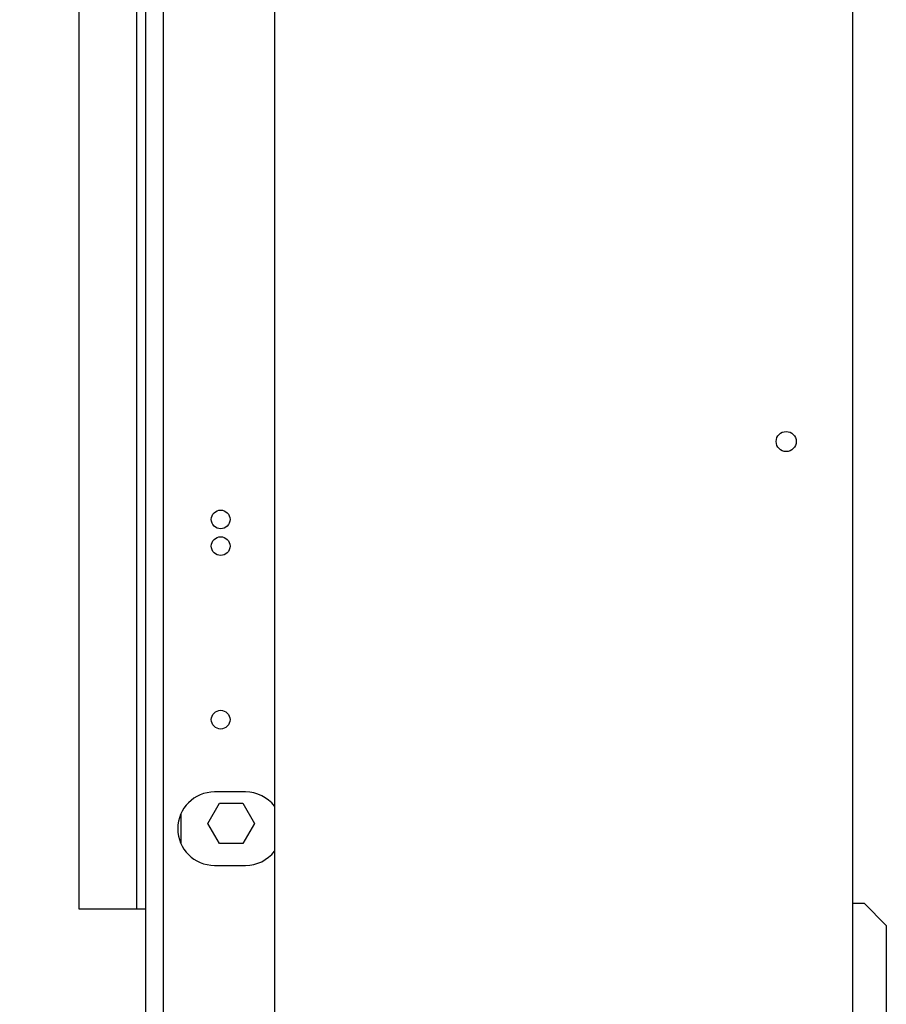
# Model space of a CAD drawing. Units: millimetres. Extents: x 103 to 5325, y 62 to 4145.
# Drawn here: x 3982 to 4177, y 2340 to 2561 of the extents above; entities that cross this region are included whole.
import ezdxf

# ---------------------------------------------------------------- set-up
doc = ezdxf.new("R2010")
doc.units = ezdxf.units.MM
doc.header["$LTSCALE"] = 20
doc.layers.add('FORMAT', color=7, linetype='Continuous')
doc.styles.add('SLDTEXTSTYLE1', font='TXT', dxfattribs={"width": 0.75})
doc.dimstyles.new('SLDDIMSTYLE0', dxfattribs={"dimtxt": 40, "dimasz": 20, "dimexe": 0, "dimexo": 0.0625, "dimgap": 10, "dimtad": 1, "dimdec": 0, "dimrnd": 1e-09, "dimzin": 12, "dimdsep": 46, "dimtxsty": 'SLDTEXTSTYLE1', "dimsah": 1, "dimcen": 0.09, "dimadec": 0, "dimazin": 3, "dimtfac": 1, "dimtdec": 0, "dimtofl": 0, "dimtmove": 0, "dimatfit": 3, "dimfxl": 0, "dimfrac": 2, "dimtolj": 1, "dimtzin": 12, "dimarcsym": 0})

# ---------------------------------------------------------------- blocks, each defined once
blk = doc.blocks.new('_D_9')
at = {"layer": 'FORMAT'}
for p, q in [((3975.18, 2363.35), (3908.88, 2363.35)), ((3928.88, 2363.35), (3928.88, 2113.35)), ((3796.62, 2310.74), (3796.62, 2322.93)), ((3796.62, 2322.93), (3869.03, 2322.93)), ((3869.03, 2322.93), (3869.03, 2310.74)), ((3804.82, 2269.66), (3860.82, 2236.06)), ((3796.62, 2181.93), (3796.62, 2169.74)), ((3869.03, 2169.74), (3869.03, 2181.93)), ((3796.62, 2169.74), (3869.03, 2169.74)), ((4078.18, 2113.35), (3908.88, 2113.35))]:
    blk.add_line(p, q, dxfattribs=at)
for points in [[(3928.88, 2363.35), (3924.88, 2343.35), (3932.88, 2343.35)], [(3928.88, 2113.35), (3932.88, 2133.35), (3924.88, 2133.35)]]:
    blk.add_solid(points, dxfattribs=at)
at = {"layer": 'FORMAT', "attachment_point": 1, "rotation": 90, "style": 'SLDTEXTSTYLE1'}
for s, insert, char_height in [('250mm', (3877.31, 2152), 40), ('"', (3809.9, 2294.24), 40), ('16', (3832.93, 2252.86), 28), ('13', (3796.73, 2211.48), 28), ('9', (3809.9, 2181.93), 40)]:
    blk.add_mtext(s, dxfattribs=dict(at, insert=insert, char_height=char_height))
blk = doc.blocks.new('_D_10')
at = {"layer": 'FORMAT'}
for p, q in [((3975.18, 2911.35), (3908.88, 2911.35)), ((3928.88, 2911.35), (3928.88, 2361.35)), ((3796.62, 2720.11), (3796.62, 2732.3)), ((3796.62, 2732.3), (3869.03, 2732.3)), ((3869.03, 2732.3), (3869.03, 2720.11)), ((3804.82, 2699.72), (3860.82, 2666.12)), ((3796.62, 2603.12), (3796.62, 2590.94)), ((3869.03, 2590.94), (3869.03, 2603.12)), ((3796.62, 2590.94), (3869.03, 2590.94)), ((3975.18, 2361.35), (3908.88, 2361.35))]:
    blk.add_line(p, q, dxfattribs=at)
for points in [[(3928.88, 2911.35), (3924.88, 2891.35), (3932.88, 2891.35)], [(3928.88, 2361.35), (3932.88, 2381.35), (3924.88, 2381.35)]]:
    blk.add_solid(points, dxfattribs=at)
at = {"layer": 'FORMAT', "attachment_point": 1, "rotation": 90, "style": 'SLDTEXTSTYLE1'}
for s, insert, char_height in [('550mm', (3877.31, 2567.29), 40), ('"', (3809.9, 2703.61), 40), ('8', (3832.93, 2682.92), 28), ('5', (3796.73, 2662.24), 28), ('21', (3809.9, 2603.12), 40)]:
    blk.add_mtext(s, dxfattribs=dict(at, insert=insert, char_height=char_height))
blk = doc.blocks.new('_D_11')
at = {"layer": 'FORMAT'}
for p, q in [((4030.66, 3003.2), (3725.58, 3003.2)), ((3745.58, 3003.2), (3745.58, 2113.35)), ((3613.32, 2730.46), (3613.32, 2742.65)), ((3613.32, 2742.65), (3685.73, 2742.65)), ((3685.73, 2742.65), (3685.73, 2730.46)), ((3621.52, 2689.38), (3677.52, 2655.78)), ((3613.32, 2592.78), (3613.32, 2580.59)), ((3685.73, 2580.59), (3685.73, 2592.78)), ((3613.32, 2580.59), (3685.73, 2580.59)), ((4078.18, 2113.35), (3725.58, 2113.35))]:
    blk.add_line(p, q, dxfattribs=at)
for points in [[(3745.58, 3003.2), (3741.58, 2983.2), (3749.58, 2983.2)], [(3745.58, 2113.35), (3749.58, 2133.35), (3741.58, 2133.35)]]:
    blk.add_solid(points, dxfattribs=at)
at = {"layer": 'FORMAT', "attachment_point": 1, "rotation": 90, "style": 'SLDTEXTSTYLE1'}
for s, insert, char_height in [('890mm', (3694.01, 2567.29), 40), ('"', (3626.6, 2713.96), 40), ('16', (3649.64, 2672.58), 28), ('1', (3613.43, 2651.89), 28), ('35', (3626.6, 2592.78), 40)]:
    blk.add_mtext(s, dxfattribs=dict(at, insert=insert, char_height=char_height))

msp = doc.modelspace()

# ---------------------------------------------------------------- linework, layer by layer
at = {"color": 7, "linetype": 'Continuous', "lineweight": 25}
for p, q in [((4010.18, 2986.6), (4010.18, 2286.1)), ((4014.18, 2986.6), (4014.18, 2286.1)), ((4039.18, 2963.85), (4039.18, 2308.85)), ((4169.18, 2308.85), (4169.18, 2963.85)), ((3995.18, 2911.35), (3995.18, 2361.35)), ((4008.18, 2911.35), (4008.18, 2361.35)), ((4032.68, 2387.6), (4025.68, 2387.6)), ((4024.17, 2380.55), (4026.8, 2385.1)), ((4026.8, 2385.1), (4032.05, 2385.1)), ((4032.05, 2385.1), (4034.68, 2380.55)), ((4018.18, 2375.92), (4018.18, 2382.79)), ((4026.8, 2376), (4024.17, 2380.55)), ((4034.68, 2380.55), (4032.05, 2376)), ((4032.05, 2376), (4026.8, 2376)), ((4025.68, 2371.1), (4032.68, 2371.1)), ((3995.18, 2361.35), (4008.18, 2361.35)), ((4008.18, 2361.35), (4010.18, 2361.35)), ((4169.18, 2362.6), (4171.68, 2362.6)), ((4176.68, 2357.6), (4171.68, 2362.6)), ((4176.68, 2357.6), (4176.68, 2299.35))]:
    msp.add_line(p, q, dxfattribs=at)
for centre, radius in [((4154.18, 2466.35), 2.25), ((4027.08, 2448.85), 2.1), ((4027.08, 2442.85), 2.1), ((4027.08, 2403.85), 2.1)]:
    msp.add_circle(centre, radius, dxfattribs=at)
for centre, start, end in [((4025.68, 2379.35), 90, 270), ((4032.68, 2379.35), 38.0123, 90), ((4032.68, 2379.35), 270, 321.9877)]:
    msp.add_arc(centre, 8.25, start, end, dxfattribs=at)

# ---------------------------------------------------------------- dimensions: what is measured, and where the dimension line sits
at = {"layer": 'FORMAT'}
for base, p1, p2, picture, middle in [((3745.58, 2113.35), (4050.66, 3003.2), (4098.18, 2113.35), '_D_11', (3745.58, 2661.62)), ((3928.88, 2361.35), (3995.18, 2911.35), (3995.18, 2361.35), '_D_10', (3928.88, 2661.62)), ((3928.88, 2113.35), (3995.18, 2363.35), (4098.18, 2113.35), '_D_9', (3928.88, 2246.33))]:
    dim = msp.add_linear_dim(base=base, p1=p1, p2=p2, angle=90, dimstyle='SLDDIMSTYLE0', dxfattribs=at)
    dim.commit()
    dim.dimension.update_dxf_attribs({"geometry": picture, "text_midpoint": middle, "dimtype": 160})

doc.saveas('drawing.dxf')
